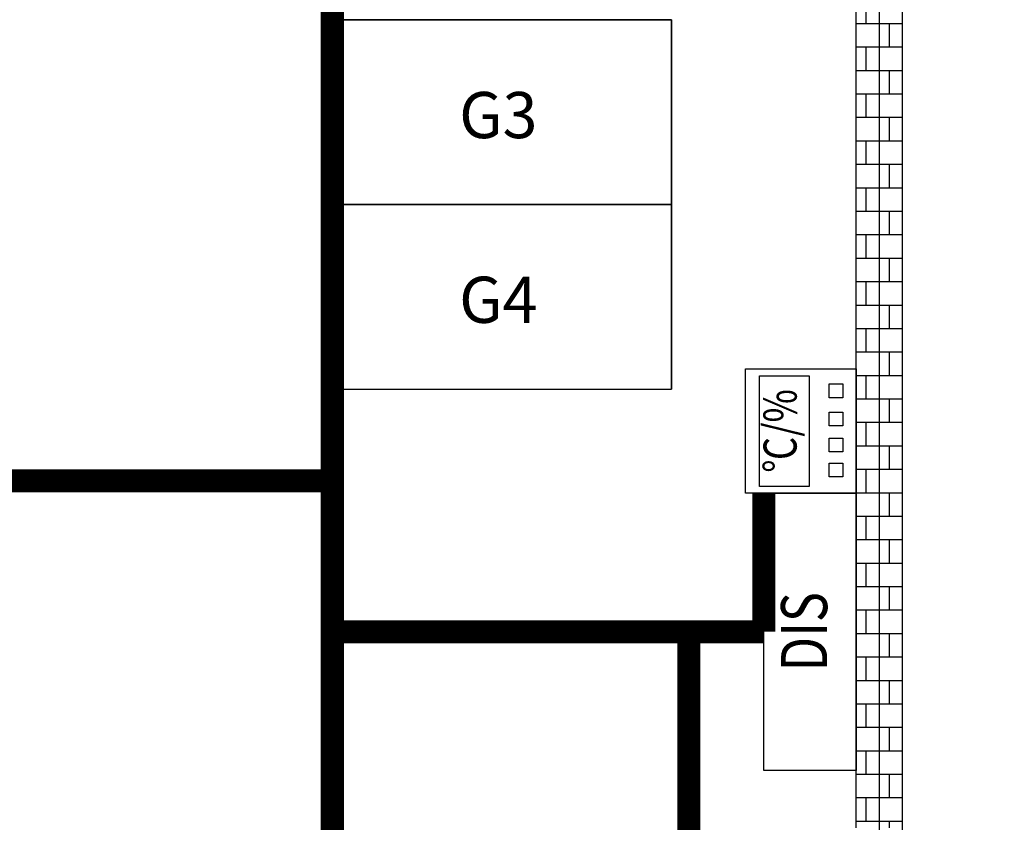
# Model space of a CAD drawing. Units: millimetres. Extents: x -8929 to 16215401, y -7696 to 23246.
# Drawn here: x 10260 to 14527, y 8633 to 12109 of the extents above; entities that cross this region are included whole.
import ezdxf
from ezdxf.enums import TextEntityAlignment as Align

# ---------------------------------------------------------------- set-up
doc = ezdxf.new("R2010")
doc.units = ezdxf.units.MM
for name, color, linetype in [('BORDER', 15, 'Continuous'), ('Equipment-DIS', 1, 'Continuous'), ('Equipment-KYN', 1, 'Continuous'), ('Equipment-Text', 3, 'Continuous'), ('KYN(005)', 1, 'Continuous'), ('wall', 7, 'Continuous'), ('温湿度传感器', 6, 'Continuous')]:
    doc.layers.add(name, color=color, linetype=linetype)
doc.layers.add('mono-outerwall', color=6, linetype='Continuous', plot=False)
doc.styles.get("Standard").update_dxf_attribs({"font": 'txt', "bigfont": 'gbcbig.shx'})

# ---------------------------------------------------------------- blocks, each defined once
blk = doc.blocks.new('sfsdfsf')
at = {"color": 1}
blk.add_lwpolyline([(173319.3, -29714.1), (174519.3, -29714.1), (174519.3, -30114.1), (173319.3, -30114.1)], close=True, dxfattribs=at)
at = {"color": 1, "lineweight": -3, "width": 0.8}
blk.add_text('DIS', height=200, dxfattribs=at).set_placement((173919.3, -29914.1), align=Align.MIDDLE)
blk = doc.blocks.new('rsdfgsdfgsdfg')
at = {"layer": 'Equipment-KYN'}
for p, q in [((159689.7, -35094.7), (158219.7, -35094.7)), ((158219.7, -35094.7), (158219.7, -35894.7)), ((159689.7, -35094.7), (159689.7, -35894.7)), ((159719.7, -35124.7), (159689.7, -35094.7)), ((159719.7, -35864.7), (159719.7, -35124.7)), ((159719.7, -35864.7), (159689.7, -35894.7)), ((159689.7, -35894.7), (158219.7, -35894.7))]:
    blk.add_line(p, q, dxfattribs=at)
blk = doc.blocks.new('dsfsdf')
at = {"color": 6}
for points in [[(82847.9, -8387.6), (83521.8, -8387.6), (83521.8, -8986.6), (82847.9, -8986.6)], [(82885.3, -8462.5), (83484.4, -8462.5), (83484.4, -8732), (82885.3, -8732)], [(82936, -8839.2), (83010.9, -8839.2), (83010.9, -8914), (82936, -8914)], [(83071.9, -8839.2), (83146.8, -8839.2), (83146.8, -8914), (83071.9, -8914)], [(83212.5, -8839.2), (83287.4, -8839.2), (83287.4, -8914), (83212.5, -8914)], [(83364.9, -8839.2), (83439.8, -8839.2), (83439.8, -8914), (83364.9, -8914)]]:
    blk.add_lwpolyline(points, close=True, dxfattribs=at)
at = {"color": 6, "lineweight": -3, "width": 0.8}
blk.add_text('℃/%%%', height=179.71, dxfattribs=at).set_placement((83184.9, -8597.2), align=Align.MIDDLE)
blk = doc.blocks.new('ddddd')
at = {"layer": 'wall'}
h = blk.add_hatch(dxfattribs=at)
h.set_pattern_fill('AR-B816', color=256, scale=0.5)
h.set_pattern_definition([(0, (-4563.1, -26515.93), (0, 101.6), []), (90, (-4563.1, -26515.93), (-101.6, 101.6), [101.6, -101.6])])
h.paths.add_polyline_path([(96337.3, 4403.2), (96137.3, 4403.2), (96137.3, -1696.8), (96337.3, -1696.8)])
for p, q in [((96137.3, -1696.8), (96137.3, 4403.2)), ((96337.3, -2396.8), (96337.3, 4403.2))]:
    blk.add_line(p, q, dxfattribs=at)
blk = doc.blocks.new('dddddsssssa')
blk.add_blockref('ddddd', (0, 0))

msp = doc.modelspace()

# ---------------------------------------------------------------- linework, layer by layer
at = {"layer": 'BORDER', "lineweight": 158, "const_width": 100}
for points in [[(11614.9, 6488.3), (11614.9, 14708.7)], [(13484.9, 9457.6), (13484.9, 10057.6)], [(13484.9, 9457.6), (11614.9, 9457.6)], [(13159.9, 4809), (13159.9, 9457.6)]]:
    msp.add_lwpolyline(points, dxfattribs=at)
at = {"layer": 'BORDER', "lineweight": 50, "const_width": 100}
msp.add_lwpolyline([(4832.8, 10111.9), (11614.9, 10111.9)], dxfattribs=at)
at = {"layer": 'KYN(005)'}
for points in [[(13085, 12108.6), (11615, 12108.6), (11615, 11308.6), (13085, 11308.6)], [(13085, 11308.6), (11615, 11308.6), (11615, 10508.6), (13085, 10508.6)]]:
    msp.add_lwpolyline(points, close=True, dxfattribs=at)
at = {"layer": 'mono-outerwall'}
msp.add_lwpolyline([(20280.6, 4308.7), (-5815.1, 4308.7), (-5815.1, 14836.8), (13984.9, 14836.8), (13984.9, 8508.7), (20280.6, 8508.7)], close=True, dxfattribs=at)

# ---------------------------------------------------------------- block references
at = {"layer": 'Equipment-DIS', "rotation": 90}
msp.add_blockref('sfsdfsf', (-16229.2, -164461.7), dxfattribs=at)
at = {"layer": 'Equipment-KYN', "xscale": -1}
for p in [(171304.6, 47203.3), (171304.6, 46403.3)]:
    msp.add_blockref('rsdfgsdfgsdfg', p, dxfattribs=at)
at = {"layer": 'wall'}
msp.add_blockref('dddddsssssa', (-82252.4, 10305.5), dxfattribs=at)
at = {"layer": '温湿度传感器', "xscale": 0.8, "yscale": 0.8, "zscale": 0.8, "rotation": 90}
msp.add_blockref('dsfsdf', (6695.7, -56220.7), dxfattribs=at)

# ---------------------------------------------------------------- texts
at = {"layer": 'Equipment-Text'}
for s, p in [('G3', (12334, 11695.6)), ('G4', (12334, 10895.6))]:
    msp.add_text(s, height=200, dxfattribs=at).set_placement(p, align=Align.MIDDLE_CENTER)

doc.saveas('drawing.dxf')
